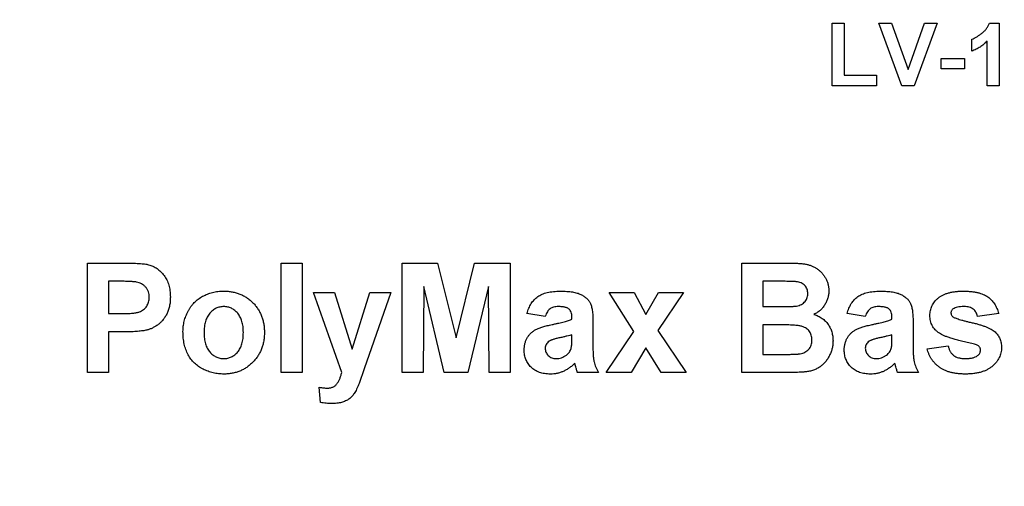
# Model space of a CAD drawing. Units: millimetres. Extents: x 1 to 418, y -29 to 291.
# Drawn here: x 219 to 225, y 202 to 205 of the extents above; entities that cross this region are included whole.
import ezdxf

# ---------------------------------------------------------------- set-up
doc = ezdxf.new("R2010")
doc.units = ezdxf.units.MM
doc.layers.add('FORMAT', color=7, linetype='Continuous')
doc.styles.add('SLDTEXTSTYLE1', font='TXT', dxfattribs={"width": 0.7})
doc.dimstyles.new('SLDDIMSTYLE1', dxfattribs={"dimtxt": 3.393075, "dimasz": 5, "dimexe": 0, "dimexo": 0.0625, "dimgap": 0.848269, "dimtad": 0, "dimtih": 1, "dimtoh": 1, "dimdec": 4, "dimlfac": 5, "dimrnd": 1e-09, "dimzin": 12, "dimdsep": 46, "dimtxsty": 'SLDTEXTSTYLE1', "dimsah": 1, "dimcen": 0, "dimadec": 0, "dimazin": 3, "dimtfac": 1, "dimtdec": 4, "dimtmove": 0, "dimatfit": 3, "dimfxl": 0, "dimfrac": 2, "dimtolj": 1, "dimtzin": 12, "dimarcsym": 0})

# ---------------------------------------------------------------- blocks, each defined once
blk = doc.blocks.new('_D_4')
at = {"layer": 'FORMAT'}
for p, q in [((238.1079, 184.3121), (258.8775, 202.2083)), ((258.8775, 202.2083), (271.177, 202.2083)), ((213.7899, 163.3584), (238.1079, 184.3121)), ((213.7899, 163.3584), (206.2143, 156.8308))]:
    blk.add_line(p, q, dxfattribs=at)
blk.add_arc((225.9489, 173.8352), 16.0501, 168.86361, 224.31517, dxfattribs=at)
for points in [[(238.1079, 184.3121), (242.183, 187.2426), (241.6086, 187.9092)], [(213.7899, 163.3584), (209.7149, 160.4279), (210.2893, 159.7613)]]:
    blk.add_solid(points, dxfattribs=at)
at = {"layer": 'FORMAT', "char_height": 3.39307, "attachment_point": 1, "style": 'SLDTEXTSTYLE1'}
for s, insert in [('%%c', (260.465, 206.5822)), ('160', (265.3852, 206.5822))]:
    blk.add_mtext(s, dxfattribs=dict(at, insert=insert))

msp = doc.modelspace()

# ---------------------------------------------------------------- linework, layer by layer
at = {"color": 7, "linetype": 'Continuous', "lineweight": 25}
for p, q in [((224.00535, 204.849346), (224.00535, 205.249346)), ((224.00535, 205.249346), (224.082273, 205.249346)), ((224.082273, 205.249346), (224.082273, 204.916013)), ((224.302786, 205.249346), (224.384036, 205.249346)), ((224.450702, 204.849346), (224.302786, 205.249346)), ((224.384036, 205.249346), (224.489965, 204.95191)), ((224.489965, 204.95191), (224.595494, 205.249346)), ((224.677145, 205.249346), (224.529789, 204.849346)), ((224.595494, 205.249346), (224.677145, 205.249346)), ((225.010318, 205.249346), (225.072017, 205.249346)), ((225.072017, 205.249346), (225.072017, 204.849346)), ((224.897658, 205.069859), (224.897658, 205.146782)), ((224.995094, 204.849346), (224.995094, 205.134122)), ((224.702786, 205.023705), (224.851504, 205.023705)), ((224.702786, 204.957038), (224.702786, 205.023705)), ((224.851504, 205.023705), (224.851504, 204.957038)), ((224.851504, 204.957038), (224.702786, 204.957038)), ((224.082273, 204.916013), (224.287401, 204.916013)), ((224.287401, 204.916013), (224.287401, 204.849346)), ((224.287401, 204.849346), (224.00535, 204.849346)), ((224.529789, 204.849346), (224.450702, 204.849346)), ((225.072017, 204.849346), (224.995094, 204.849346)), ((219.245094, 203.017165), (219.245094, 203.717165)), ((219.245094, 203.717165), (219.469032, 203.717165)), ((220.483555, 203.017165), (220.483555, 203.717165)), ((220.483555, 203.717165), (220.61817, 203.717165)), ((220.61817, 203.717165), (220.61817, 203.017165)), ((221.25535, 203.717165), (221.483074, 203.717165)), ((221.25535, 203.017165), (221.25535, 203.717165)), ((221.483074, 203.717165), (221.600863, 203.239701)), ((221.600863, 203.239701), (221.718651, 203.717165)), ((221.718651, 203.717165), (221.946376, 203.717165)), ((221.946376, 203.717165), (221.946376, 203.017165)), ((223.427145, 203.717165), (223.709136, 203.717165)), ((223.427145, 203.017165), (223.427145, 203.717165)), ((219.450943, 203.600499), (219.379709, 203.600499)), ((219.379709, 203.600499), (219.379709, 203.394088)), ((221.394452, 203.568247), (221.389965, 203.017165)), ((221.525843, 203.017165), (221.394452, 203.568247)), ((221.807273, 203.568247), (221.675883, 203.017165)), ((221.81176, 203.017165), (221.807273, 203.568247)), ((223.647157, 203.600499), (223.56176, 203.600499)), ((223.56176, 203.600499), (223.56176, 203.43896)), ((220.689965, 203.528704), (220.824581, 203.528704)), ((220.870294, 203.017165), (220.689965, 203.528704)), ((220.824581, 203.528704), (220.93676, 203.166504)), ((220.93676, 203.166504), (221.04894, 203.528704)), ((221.183555, 203.528704), (221.013463, 203.040863)), ((221.04894, 203.528704), (221.183555, 203.528704)), ((222.737942, 203.280647), (222.579068, 203.528704)), ((222.579068, 203.528704), (222.739064, 203.528704)), ((222.739064, 203.528704), (222.813663, 203.388059)), ((222.813663, 203.388059), (222.894713, 203.528704)), ((223.054709, 203.528704), (222.891207, 203.286396)), ((222.894713, 203.528704), (223.054709, 203.528704)), ((223.56176, 203.43896), (223.659216, 203.43896)), ((219.379709, 203.394088), (219.460478, 203.394088)), ((222.170735, 203.37614), (222.054068, 203.394088)), ((222.341247, 203.358191), (222.341247, 203.370951)), ((224.216888, 203.37614), (224.100222, 203.394088)), ((224.387401, 203.358191), (224.387401, 203.370951)), ((225.069452, 203.394088), (224.934837, 203.37614)), ((222.475863, 203.341644), (222.475863, 203.184453)), ((223.681652, 203.322294), (223.56176, 203.322294)), ((223.56176, 203.322294), (223.56176, 203.133832)), ((224.522017, 203.341644), (224.522017, 203.184453)), ((219.471836, 203.277422), (219.379709, 203.277422)), ((219.379709, 203.277422), (219.379709, 203.017165)), ((222.341247, 203.234092), (222.341247, 203.259473)), ((222.561119, 203.017165), (222.737942, 203.280647)), ((222.891207, 203.286396), (223.072658, 203.017165)), ((224.387401, 203.234092), (224.387401, 203.259473)), ((222.813663, 203.175619), (222.721115, 203.017165)), ((222.912662, 203.017165), (222.813663, 203.175619)), ((224.61176, 203.169729), (224.746376, 203.187678)), ((223.56176, 203.133832), (223.69918, 203.133832)), ((221.013463, 203.040863), (220.981211, 202.948455)), ((219.379709, 203.017165), (219.245094, 203.017165)), ((220.61817, 203.017165), (220.483555, 203.017165)), ((221.389965, 203.017165), (221.25535, 203.017165)), ((221.675883, 203.017165), (221.525843, 203.017165)), ((221.946376, 203.017165), (221.81176, 203.017165)), ((222.51176, 203.017165), (222.377145, 203.017165)), ((222.721115, 203.017165), (222.561119, 203.017165)), ((223.072658, 203.017165), (222.912662, 203.017165)), ((223.664124, 203.017165), (223.427145, 203.017165)), ((224.557914, 203.017165), (224.423299, 203.017165)), ((220.734837, 202.827161), (220.725863, 202.924757))]:
    msp.add_line(p, q, dxfattribs=at)
for points, knots in [([(224.897658, 205.146782), (224.90278, 205.148703), (224.913502, 205.152723), (224.929324, 205.161274), (224.945838, 205.171861), (224.959711, 205.182245), (224.970726, 205.191477), (224.978424, 205.198898), (224.985557, 205.206497), (224.991856, 205.21452), (224.997487, 205.222805), (225.002477, 205.231338), (225.006869, 205.240145), (225.009168, 205.246279), (225.010318, 205.249346)], [0, 0, 0, 0, 0.1044728, 0.21865345, 0.34285589, 0.47926946, 0.54954099, 0.61742411, 0.68353519, 0.74859713, 0.81217596, 0.87486929, 0.93742944, 1, 1, 1, 1]), ([(224.995094, 205.134122), (224.991607, 205.130582), (224.984681, 205.123551), (224.973619, 205.113744), (224.962136, 205.10462), (224.950116, 205.096268), (224.937719, 205.088566), (224.924815, 205.081577), (224.911501, 205.075204), (224.902277, 205.071642), (224.897658, 205.069859)], [0, 0, 0, 0, 0.12657091, 0.25142475, 0.37642505, 0.50009347, 0.62418069, 0.74813345, 0.87386902, 1, 1, 1, 1]), ([(219.469032, 203.717165), (219.479175, 203.717154), (219.498575, 203.717133), (219.526248, 203.716544), (219.551164, 203.715711), (219.573285, 203.714673), (219.592689, 203.713125), (219.609289, 203.711331), (219.62319, 203.709402), (219.631376, 203.707406), (219.635057, 203.706508)], [0, 0, 0, 0, 0.18256069, 0.34916901, 0.49816191, 0.63125515, 0.74772065, 0.84842913, 0.93183518, 1, 1, 1, 1]), ([(219.635057, 203.706508), (219.639953, 203.705112), (219.649669, 203.702342), (219.663589, 203.696436), (219.677006, 203.689591), (219.689751, 203.681433), (219.701867, 203.672107), (219.713391, 203.661689), (219.724384, 203.650132), (219.734693, 203.637458), (219.744136, 203.623732), (219.752296, 203.608933), (219.759133, 203.593126), (219.764958, 203.57643), (219.769256, 203.558665), (219.772263, 203.539954), (219.774357, 203.520291), (219.774505, 203.506835), (219.774581, 203.499958)], [0, 0, 0, 0, 0.05669661, 0.11252949, 0.16822604, 0.22445383, 0.28093935, 0.33849144, 0.39746019, 0.45857453, 0.52043069, 0.58293306, 0.64663156, 0.7122138, 0.77982421, 0.85006584, 0.92337698, 1, 1, 1, 1]), ([(223.709136, 203.717165), (223.715913, 203.717125), (223.729001, 203.717047), (223.747983, 203.71683), (223.765601, 203.716193), (223.781884, 203.715645), (223.796777, 203.714366), (223.810398, 203.71336), (223.822703, 203.711977), (223.837199, 203.709738), (223.854055, 203.706256), (223.873093, 203.699815), (223.89114, 203.691767), (223.907924, 203.681536), (223.9235, 203.66957), (223.937988, 203.655965), (223.950719, 203.64017), (223.962183, 203.622931), (223.97186, 203.604234), (223.978524, 203.584119), (223.982776, 203.562957), (223.983292, 203.54845), (223.983555, 203.541044)], [0, 0, 0, 0, 0.05483054, 0.10588406, 0.15355278, 0.1974569, 0.23765296, 0.27445636, 0.3079462, 0.33778755, 0.39311652, 0.44692574, 0.50006381, 0.55265689, 0.60552249, 0.65874794, 0.71302283, 0.76923629, 0.82605694, 0.88273649, 0.94013549, 1, 1, 1, 1]), ([(219.557233, 203.595591), (219.554759, 203.595987), (219.549266, 203.596865), (219.540137, 203.597782), (219.529337, 203.598616), (219.516853, 203.5993), (219.502735, 203.599835), (219.486937, 203.600304), (219.469499, 203.600342), (219.4573, 203.600445), (219.450943, 203.600499)], [0, 0, 0, 0, 0.07057538, 0.15665545, 0.25834834, 0.37571904, 0.50880954, 0.65633234, 0.82092456, 1, 1, 1, 1]), ([(219.639965, 203.497854), (219.639745, 203.504196), (219.639317, 203.516493), (219.634604, 203.534004), (219.627333, 203.549897), (219.616936, 203.563675), (219.604377, 203.575261), (219.590262, 203.584901), (219.574288, 203.591647), (219.562983, 203.594261), (219.557233, 203.595591)], [0, 0, 0, 0, 0.13573807, 0.26317822, 0.38608814, 0.50862118, 0.63064854, 0.75134621, 0.87353001, 1, 1, 1, 1]), ([(223.7742, 203.598115), (223.771911, 203.59832), (223.766499, 203.598805), (223.757093, 203.59912), (223.745129, 203.599563), (223.730546, 203.599996), (223.713344, 203.60026), (223.693571, 203.600349), (223.671229, 203.600543), (223.655477, 203.600514), (223.647157, 203.600499)], [0, 0, 0, 0, 0.05424288, 0.12823988, 0.22208111, 0.33687489, 0.47260211, 0.62817519, 0.80360772, 1, 1, 1, 1]), ([(223.84894, 203.520851), (223.848777, 203.526067), (223.848466, 203.536081), (223.844594, 203.550259), (223.838772, 203.562991), (223.830263, 203.573966), (223.819586, 203.583235), (223.806517, 203.590475), (223.79112, 203.595457), (223.780029, 203.597199), (223.7742, 203.598115)], [0, 0, 0, 0, 0.13053019, 0.25058552, 0.36601395, 0.47979182, 0.59619935, 0.71855312, 0.85207901, 1, 1, 1, 1]), ([(219.460478, 203.394088), (219.467443, 203.394097), (219.480768, 203.394115), (219.499887, 203.394734), (219.517193, 203.39549), (219.532723, 203.396741), (219.546383, 203.398391), (219.558264, 203.400363), (219.568381, 203.40248), (219.579321, 203.405989), (219.591017, 203.411665), (219.603508, 203.419822), (219.614481, 203.429576), (219.623613, 203.441031), (219.630906, 203.453758), (219.636129, 203.467627), (219.639501, 203.482408), (219.639809, 203.492647), (219.639965, 203.497854)], [0, 0, 0, 0, 0.08823162, 0.16879819, 0.24231011, 0.30766373, 0.36612739, 0.41655369, 0.46022816, 0.49693161, 0.56182489, 0.62423374, 0.68545708, 0.74695472, 0.80901708, 0.8704919, 0.93414131, 1, 1, 1, 1]), ([(219.774581, 203.499958), (219.774365, 203.489515), (219.773949, 203.469411), (219.769295, 203.44059), (219.762198, 203.414264), (219.751824, 203.390687), (219.739177, 203.369765), (219.725246, 203.350905), (219.709338, 203.334673), (219.692151, 203.320809), (219.673988, 203.309464), (219.655792, 203.299792), (219.637317, 203.292355), (219.624722, 203.289115), (219.618511, 203.287518)], [0, 0, 0, 0, 0.10936552, 0.21053463, 0.30515698, 0.39445177, 0.47948354, 0.56100894, 0.63965702, 0.71701418, 0.7919039, 0.8637827, 0.93283587, 1, 1, 1, 1]), ([(219.85535, 203.280086), (219.855782, 203.291142), (219.856646, 203.313275), (219.862822, 203.346152), (219.873276, 203.378369), (219.884977, 203.404509), (219.896531, 203.424493), (219.905861, 203.438903), (219.916278, 203.452231), (219.927567, 203.464561), (219.939475, 203.476188), (219.952421, 203.486684), (219.966238, 203.496232), (219.98079, 203.504935), (219.996058, 203.512577), (220.011757, 203.51937), (220.027951, 203.524951), (220.044527, 203.52958), (220.061558, 203.533292), (220.079046, 203.535722), (220.096973, 203.537343), (220.109059, 203.537565), (220.115186, 203.537678)], [0, 0, 0, 0, 0.080992, 0.162141, 0.24413484, 0.32874506, 0.37139639, 0.41319345, 0.45443678, 0.49516925, 0.53561997, 0.57627317, 0.61712642, 0.65859524, 0.70041054, 0.74214441, 0.78384594, 0.82581106, 0.86819892, 0.91145244, 0.9551122, 1, 1, 1, 1]), ([(220.115186, 203.537678), (220.124498, 203.537479), (220.142818, 203.537087), (220.169637, 203.533518), (220.195133, 203.527639), (220.219341, 203.519452), (220.242278, 203.508957), (220.26383, 203.495912), (220.284174, 203.4807), (220.302925, 203.463228), (220.320065, 203.444096), (220.33493, 203.423414), (220.347617, 203.40158), (220.358125, 203.37856), (220.366101, 203.354232), (220.371612, 203.328657), (220.375302, 203.301928), (220.375673, 203.283651), (220.375863, 203.274337)], [0, 0, 0, 0, 0.06725342, 0.13230124, 0.19504601, 0.25602115, 0.31661076, 0.37689754, 0.43768069, 0.49980907, 0.56175639, 0.62295553, 0.68348018, 0.74392941, 0.805438, 0.86803357, 0.93274658, 1, 1, 1, 1]), ([(222.054068, 203.394088), (222.055816, 203.400002), (222.059239, 203.411577), (222.065519, 203.428164), (222.072873, 203.443499), (222.080984, 203.457765), (222.090101, 203.470805), (222.100079, 203.482655), (222.110973, 203.493272), (222.122837, 203.50274), (222.135898, 203.511151), (222.150453, 203.518282), (222.16648, 203.524286), (222.183956, 203.529112), (222.202853, 203.533146), (222.223315, 203.535615), (222.245209, 203.537398), (222.260287, 203.537583), (222.26805, 203.537678)], [0, 0, 0, 0, 0.06544626, 0.12810972, 0.18803373, 0.24582438, 0.30212386, 0.35669795, 0.41003314, 0.46334755, 0.51757769, 0.57460713, 0.6350629, 0.69899438, 0.76691982, 0.83997437, 0.91760862, 1, 1, 1, 1]), ([(222.26805, 203.537678), (222.275109, 203.537639), (222.288768, 203.537563), (222.308555, 203.536569), (222.326949, 203.534939), (222.343924, 203.532529), (222.359538, 203.529663), (222.37374, 203.526029), (222.386573, 203.521741), (222.401401, 203.515075), (222.417688, 203.505707), (222.434687, 203.492987), (222.448325, 203.478518), (222.457351, 203.465014), (222.462682, 203.452773), (222.466443, 203.441989), (222.469145, 203.429389), (222.471805, 203.415152), (222.473438, 203.399204), (222.474911, 203.381538), (222.475709, 203.362171), (222.47581, 203.348656), (222.475863, 203.341644)], [0, 0, 0, 0, 0.062662953, 0.121242967, 0.175829011, 0.226531085, 0.273407587, 0.316683913, 0.356575269, 0.393356325, 0.460831337, 0.522993569, 0.581116208, 0.636590855, 0.666125273, 0.699455863, 0.737804522, 0.780374838, 0.827985722, 0.880020194, 0.93775196, 1, 1, 1, 1]), ([(223.767049, 203.441344), (223.773111, 203.442256), (223.784762, 203.444009), (223.801066, 203.449147), (223.815207, 203.456577), (223.827343, 203.465826), (223.836977, 203.477173), (223.844046, 203.490226), (223.848183, 203.505041), (223.848681, 203.51545), (223.84894, 203.520851)], [0, 0, 0, 0, 0.14525988, 0.27918057, 0.40314651, 0.52244461, 0.63883849, 0.75341268, 0.87203414, 1, 1, 1, 1]), ([(223.983555, 203.541044), (223.983282, 203.532979), (223.982744, 203.517076), (223.977735, 203.493757), (223.969757, 203.471446), (223.958493, 203.450505), (223.944697, 203.431288), (223.928378, 203.414413), (223.909777, 203.399983), (223.895809, 203.392803), (223.888763, 203.389181)], [0, 0, 0, 0, 0.127883147, 0.252157198, 0.376787363, 0.502925804, 0.62834201, 0.751131965, 0.874456555, 1, 1, 1, 1]), ([(224.100222, 203.394088), (224.10197, 203.400002), (224.105393, 203.411577), (224.111673, 203.428164), (224.119027, 203.443499), (224.127138, 203.457765), (224.136255, 203.470805), (224.146232, 203.482655), (224.157127, 203.493272), (224.168991, 203.50274), (224.182052, 203.511151), (224.196607, 203.518282), (224.212634, 203.524286), (224.23011, 203.529112), (224.249007, 203.533146), (224.269469, 203.535615), (224.291363, 203.537398), (224.306441, 203.537583), (224.314204, 203.537678)], [0, 0, 0, 0, 0.06544626, 0.12810972, 0.18803373, 0.24582438, 0.30212386, 0.35669795, 0.41003314, 0.46334755, 0.51757769, 0.57460713, 0.6350629, 0.69899438, 0.76691982, 0.83997437, 0.91760862, 1, 1, 1, 1]), ([(224.314204, 203.537678), (224.321263, 203.537639), (224.334922, 203.537563), (224.354709, 203.536569), (224.373102, 203.534939), (224.390078, 203.532529), (224.405692, 203.529663), (224.419894, 203.526029), (224.432727, 203.521741), (224.447554, 203.515075), (224.463841, 203.505707), (224.480841, 203.492987), (224.494479, 203.478518), (224.503505, 203.465014), (224.508835, 203.452773), (224.512597, 203.441989), (224.515299, 203.429389), (224.517959, 203.415152), (224.519591, 203.399204), (224.521065, 203.381538), (224.521862, 203.362171), (224.521964, 203.348656), (224.522017, 203.341644)], [0, 0, 0, 0, 0.06266295, 0.12124297, 0.17582901, 0.22653109, 0.27340759, 0.31668391, 0.35657527, 0.39335633, 0.46083134, 0.52299357, 0.58111621, 0.63659086, 0.66612527, 0.69945586, 0.73780452, 0.78037484, 0.82798572, 0.88002019, 0.93775196, 1, 1, 1, 1]), ([(224.629709, 203.382169), (224.629881, 203.387553), (224.63022, 203.398185), (224.632604, 203.413771), (224.636719, 203.428683), (224.642516, 203.442937), (224.649947, 203.456534), (224.659058, 203.469442), (224.669766, 203.481615), (224.68199, 203.493223), (224.696015, 203.503737), (224.711879, 203.512897), (224.729566, 203.520631), (224.749044, 203.526827), (224.770282, 203.531772), (224.793306, 203.535184), (224.81813, 203.537309), (224.835273, 203.537552), (224.844112, 203.537678)], [0, 0, 0, 0, 0.05416488, 0.10698352, 0.15822031, 0.20949162, 0.26148281, 0.3138112, 0.36814736, 0.42438038, 0.48317528, 0.54408453, 0.60831914, 0.6770399, 0.74948896, 0.82751899, 0.911071, 1, 1, 1, 1]), ([(224.844112, 203.537678), (224.852529, 203.537578), (224.868866, 203.537384), (224.892501, 203.535676), (224.914495, 203.532997), (224.934737, 203.528821), (224.953447, 203.523987), (224.970347, 203.517516), (224.985781, 203.51042), (224.999343, 203.501626), (225.011749, 203.492026), (225.022938, 203.481175), (225.033177, 203.469298), (225.042754, 203.456581), (225.050733, 203.442394), (225.058113, 203.427367), (225.064453, 203.411185), (225.067763, 203.399866), (225.069452, 203.394088)], [0, 0, 0, 0, 0.08628439, 0.16747976, 0.24285301, 0.31324902, 0.37928153, 0.44070088, 0.49857785, 0.55308698, 0.60600552, 0.65921836, 0.71255191, 0.76670808, 0.82210948, 0.87912286, 0.93830456, 1, 1, 1, 1]), ([(220.115887, 203.43896), (220.111533, 203.438818), (220.102967, 203.438538), (220.090348, 203.436544), (220.078277, 203.433151), (220.066668, 203.428527), (220.055658, 203.422436), (220.045261, 203.414944), (220.035412, 203.406146), (220.026015, 203.396244), (220.017393, 203.385057), (220.010148, 203.372392), (220.003808, 203.35872), (219.998813, 203.343783), (219.994672, 203.32778), (219.99199, 203.310495), (219.990259, 203.292087), (219.990065, 203.279436), (219.989965, 203.272935)], [0, 0, 0, 0, 0.05585275, 0.10988246, 0.16342741, 0.2164357, 0.26984952, 0.3244355, 0.38051317, 0.43905703, 0.49938887, 0.56120465, 0.62587512, 0.69244195, 0.76298526, 0.83771727, 0.91660703, 1, 1, 1, 1]), ([(220.241247, 203.273916), (220.241147, 203.28037), (220.240952, 203.292881), (220.239246, 203.311062), (220.236454, 203.328123), (220.232607, 203.344047), (220.227533, 203.358861), (220.22118, 203.372427), (220.213952, 203.385017), (220.205483, 203.396237), (220.196217, 203.406186), (220.186367, 203.414938), (220.175978, 203.422442), (220.164996, 203.428489), (220.153463, 203.433182), (220.141424, 203.436539), (220.128807, 203.438539), (220.120241, 203.438818), (220.115887, 203.43896)], [0, 0, 0, 0, 0.08325658, 0.16138657, 0.23534632, 0.30613792, 0.37250689, 0.43699151, 0.49915303, 0.55945855, 0.6179176, 0.67430891, 0.72920019, 0.78291275, 0.83565854, 0.88950297, 0.94383486, 1, 1, 1, 1]), ([(222.254589, 203.43896), (222.249247, 203.438833), (222.239095, 203.43859), (222.224789, 203.435876), (222.212201, 203.431621), (222.20129, 203.42527), (222.191884, 203.416641), (222.183693, 203.405514), (222.176437, 203.39184), (222.172707, 203.38157), (222.170735, 203.37614)], [0, 0, 0, 0, 0.140085, 0.26619781, 0.38068858, 0.48739136, 0.59511241, 0.71340678, 0.84846218, 1, 1, 1, 1]), ([(222.341247, 203.370951), (222.341068, 203.376672), (222.340735, 203.387296), (222.337423, 203.402027), (222.331674, 203.41416), (222.324735, 203.422247), (222.317869, 203.427126), (222.311807, 203.430372), (222.304703, 203.432963), (222.296658, 203.43526), (222.287532, 203.436829), (222.277431, 203.438132), (222.266329, 203.438772), (222.258609, 203.438896), (222.254589, 203.43896)], [0, 0, 0, 0, 0.13337552, 0.24768592, 0.34965435, 0.44396508, 0.49240886, 0.54560627, 0.60395663, 0.66854117, 0.74064786, 0.81980385, 0.90615731, 1, 1, 1, 1]), ([(223.659216, 203.43896), (223.666087, 203.438945), (223.679175, 203.438916), (223.697778, 203.439109), (223.714372, 203.4392), (223.72891, 203.439464), (223.741389, 203.439901), (223.751765, 203.440338), (223.760096, 203.440668), (223.764947, 203.44114), (223.767049, 203.441344)], [0, 0, 0, 0, 0.1910599, 0.36392851, 0.51730183, 0.65249845, 0.76823987, 0.86449869, 0.94128167, 1, 1, 1, 1]), ([(224.300743, 203.43896), (224.2954, 203.438833), (224.285249, 203.43859), (224.270943, 203.435876), (224.258355, 203.431621), (224.247444, 203.42527), (224.238037, 203.416641), (224.229847, 203.405514), (224.222591, 203.39184), (224.218861, 203.38157), (224.216888, 203.37614)], [0, 0, 0, 0, 0.140085, 0.26619781, 0.38068858, 0.48739136, 0.59511241, 0.71340678, 0.84846218, 1, 1, 1, 1]), ([(224.387401, 203.370951), (224.387222, 203.376672), (224.386889, 203.387296), (224.383577, 203.402027), (224.377828, 203.41416), (224.370889, 203.422247), (224.364023, 203.427126), (224.357961, 203.430372), (224.350857, 203.432963), (224.342811, 203.43526), (224.333686, 203.436829), (224.323585, 203.438132), (224.312483, 203.438772), (224.304763, 203.438896), (224.300743, 203.43896)], [0, 0, 0, 0, 0.13337552, 0.24768592, 0.34965435, 0.44396508, 0.49240886, 0.54560627, 0.60395663, 0.66854117, 0.74064786, 0.81980385, 0.90615731, 1, 1, 1, 1]), ([(224.778347, 203.424377), (224.776189, 203.422603), (224.772049, 203.4192), (224.76758, 203.412605), (224.764741, 203.405296), (224.764465, 203.400098), (224.764324, 203.397454)], [0, 0, 0, 0, 0.26445803, 0.50748001, 0.74952336, 1, 1, 1, 1]), ([(224.847618, 203.43896), (224.840122, 203.438863), (224.826192, 203.438682), (224.807093, 203.435797), (224.791, 203.431792), (224.782333, 203.426713), (224.778347, 203.424377)], [0, 0, 0, 0, 0.31302036, 0.5817604, 0.80760346, 1, 1, 1, 1]), ([(224.934837, 203.37614), (224.933501, 203.380965), (224.930907, 203.390332), (224.924508, 203.403013), (224.916526, 203.413952), (224.906827, 203.423088), (224.895164, 203.43052), (224.881155, 203.435372), (224.865101, 203.438537), (224.853665, 203.438814), (224.847618, 203.43896)], [0, 0, 0, 0, 0.12730317, 0.24712931, 0.35954882, 0.47075075, 0.58473615, 0.70906369, 0.8461554, 1, 1, 1, 1]), ([(222.215045, 203.324537), (222.222339, 203.326021), (222.23638, 203.328878), (222.256549, 203.333174), (222.274975, 203.337504), (222.29158, 203.341902), (222.306539, 203.345899), (222.319696, 203.349926), (222.331103, 203.353979), (222.338032, 203.356856), (222.341247, 203.358191)], [0, 0, 0, 0, 0.17070171, 0.32859479, 0.47289479, 0.60471071, 0.72251003, 0.82795688, 0.92017958, 1, 1, 1, 1]), ([(223.888763, 203.389181), (223.893509, 203.387564), (223.902892, 203.384368), (223.916323, 203.378499), (223.928907, 203.371693), (223.940637, 203.364165), (223.951604, 203.355858), (223.961486, 203.346499), (223.97085, 203.336619), (223.979072, 203.325722), (223.986513, 203.31433), (223.99283, 203.302265), (223.998299, 203.289816), (224.002874, 203.276857), (224.006135, 203.263303), (224.008747, 203.249322), (224.010084, 203.234819), (224.010346, 203.225027), (224.010478, 203.22007)], [0, 0, 0, 0, 0.06704075, 0.13255681, 0.19578026, 0.25821665, 0.31886812, 0.37947769, 0.44008726, 0.50073874, 0.56178533, 0.62191897, 0.68267348, 0.74357582, 0.80544613, 0.86897492, 0.93367741, 1, 1, 1, 1]), ([(224.261199, 203.324537), (224.268493, 203.326021), (224.282534, 203.328878), (224.302703, 203.333174), (224.321129, 203.337504), (224.337733, 203.341902), (224.352692, 203.345899), (224.36585, 203.349926), (224.377257, 203.353979), (224.384186, 203.356856), (224.387401, 203.358191)], [0, 0, 0, 0, 0.17070171, 0.32859479, 0.47289479, 0.60471071, 0.72251003, 0.82795688, 0.92017958, 1, 1, 1, 1]), ([(224.690426, 203.268307), (224.685625, 203.271807), (224.676252, 203.278639), (224.663768, 203.290403), (224.653181, 203.303195), (224.644526, 203.317052), (224.637919, 203.331943), (224.633088, 203.347797), (224.630291, 203.364683), (224.629905, 203.37627), (224.629709, 203.382169)], [0, 0, 0, 0, 0.13212178, 0.25796329, 0.38063893, 0.5007245, 0.62039932, 0.74216293, 0.86872049, 1, 1, 1, 1]), ([(224.764324, 203.397454), (224.764495, 203.395189), (224.764835, 203.390672), (224.767346, 203.384188), (224.771538, 203.378259), (224.775362, 203.37512), (224.777365, 203.373475)], [0, 0, 0, 0, 0.23956323, 0.47779183, 0.72649697, 1, 1, 1, 1]), ([(224.777365, 203.373475), (224.779254, 203.372255), (224.783766, 203.36934), (224.792455, 203.365805), (224.803734, 203.361732), (224.817748, 203.357324), (224.83442, 203.352405), (224.853828, 203.347232), (224.875965, 203.341821), (224.900079, 203.336156), (224.924604, 203.330291), (224.947885, 203.323906), (224.969167, 203.317008), (224.988464, 203.309796), (225.005816, 203.302176), (225.021266, 203.294432), (225.034767, 203.286216), (225.042586, 203.279977), (225.046315, 203.277001)], [0, 0, 0, 0, 0.02340459, 0.05591717, 0.09739067, 0.14856369, 0.20901897, 0.27865353, 0.35797147, 0.44663387, 0.53694604, 0.6209007, 0.69827361, 0.77014914, 0.83562027, 0.89578014, 0.95028443, 1, 1, 1, 1]), ([(222.036119, 203.161456), (222.036348, 203.168579), (222.036798, 203.182556), (222.040725, 203.202862), (222.046876, 203.222042), (222.055617, 203.239857), (222.066494, 203.256147), (222.079579, 203.270526), (222.094684, 203.282769), (222.112138, 203.293166), (222.132609, 203.301924), (222.156516, 203.310361), (222.184442, 203.317923), (222.20446, 203.322249), (222.215045, 203.324537)], [0, 0, 0, 0, 0.07971577, 0.15641767, 0.23075324, 0.30474142, 0.3779232, 0.44944767, 0.52164533, 0.59490946, 0.67623862, 0.77061914, 0.87870726, 1, 1, 1, 1]), ([(223.875863, 203.2261), (223.875697, 203.231211), (223.875375, 203.24116), (223.872221, 203.255411), (223.86712, 203.26844), (223.860015, 203.28016), (223.851139, 203.290717), (223.840166, 203.299552), (223.827498, 203.306912), (223.815421, 203.311761), (223.803969, 203.314872), (223.793047, 203.316913), (223.779883, 203.318529), (223.764541, 203.319895), (223.74696, 203.320988), (223.727186, 203.32185), (223.705164, 203.32221), (223.689738, 203.322265), (223.681652, 203.322294)], [0, 0, 0, 0, 0.06201034, 0.12069588, 0.17625542, 0.23126692, 0.28644224, 0.34292522, 0.40144576, 0.46385763, 0.50035626, 0.54545082, 0.59868768, 0.6613958, 0.73250757, 0.81263032, 0.90178061, 1, 1, 1, 1]), ([(224.082273, 203.161456), (224.082502, 203.168579), (224.082952, 203.182556), (224.086879, 203.202862), (224.093029, 203.222042), (224.101771, 203.239857), (224.112648, 203.256147), (224.125733, 203.270526), (224.140838, 203.282769), (224.158292, 203.293166), (224.178763, 203.301924), (224.20267, 203.310361), (224.230596, 203.317923), (224.250614, 203.322249), (224.261199, 203.324537)], [0, 0, 0, 0, 0.07971577, 0.15641767, 0.23075324, 0.30474142, 0.3779232, 0.44944767, 0.52164533, 0.59490946, 0.67623862, 0.77061914, 0.87870726, 1, 1, 1, 1]), ([(219.618511, 203.287518), (219.614078, 203.286675), (219.604734, 203.284897), (219.589915, 203.283125), (219.573718, 203.281164), (219.556074, 203.279885), (219.537007, 203.278687), (219.516522, 203.278122), (219.49465, 203.27744), (219.479596, 203.277428), (219.471836, 203.277422)], [0, 0, 0, 0, 0.09191924, 0.1937548, 0.30398319, 0.42436818, 0.55412414, 0.69326212, 0.84189184, 1, 1, 1, 1]), ([(220.116027, 203.008191), (220.104597, 203.008565), (220.081818, 203.009312), (220.04811, 203.015432), (220.015235, 203.025307), (219.988749, 203.036674), (219.968517, 203.047758), (219.954169, 203.057089), (219.940637, 203.067102), (219.928239, 203.078313), (219.916759, 203.0904), (219.906047, 203.103245), (219.896484, 203.117146), (219.887802, 203.13185), (219.880011, 203.147462), (219.873516, 203.164025), (219.867874, 203.181343), (219.86322, 203.199458), (219.859769, 203.218445), (219.85726, 203.238246), (219.855688, 203.258887), (219.855464, 203.272932), (219.85535, 203.280086)], [0, 0, 0, 0, 0.08054234, 0.1605116, 0.24068702, 0.32216843, 0.36317187, 0.40320909, 0.44275503, 0.48172697, 0.52088655, 0.56021218, 0.59952124, 0.63970602, 0.68053028, 0.72238827, 0.76501242, 0.80889327, 0.85413888, 0.90098246, 0.94956169, 1, 1, 1, 1]), ([(219.989965, 203.272935), (219.990065, 203.266433), (219.990259, 203.253782), (219.99199, 203.235374), (219.994672, 203.218089), (219.998813, 203.202086), (220.003808, 203.187149), (220.010148, 203.173478), (220.017393, 203.160812), (220.026015, 203.149625), (220.035412, 203.139723), (220.045261, 203.130925), (220.055658, 203.123433), (220.066668, 203.117342), (220.078277, 203.112718), (220.090348, 203.109325), (220.102967, 203.107331), (220.111533, 203.107051), (220.115887, 203.106909)], [0, 0, 0, 0, 0.08339297, 0.16228273, 0.23701474, 0.30755805, 0.37412488, 0.43879535, 0.50061113, 0.56094297, 0.61948683, 0.6755645, 0.73015048, 0.7835643, 0.83657259, 0.89011754, 0.94414725, 1, 1, 1, 1]), ([(220.115887, 203.106909), (220.120241, 203.107051), (220.128807, 203.10733), (220.141424, 203.10933), (220.153463, 203.112687), (220.164996, 203.11738), (220.175978, 203.123428), (220.186369, 203.13093), (220.196211, 203.139687), (220.205532, 203.149643), (220.213904, 203.160981), (220.22122, 203.173607), (220.227559, 203.187332), (220.232577, 203.202348), (220.236492, 203.218535), (220.239237, 203.235932), (220.240954, 203.254531), (220.241147, 203.267322), (220.241247, 203.273916)], [0, 0, 0, 0, 0.05571091, 0.10960341, 0.16301237, 0.21533159, 0.26860976, 0.32305712, 0.37899237, 0.43697864, 0.49727606, 0.55893485, 0.62344109, 0.69040499, 0.76120513, 0.83633783, 0.91562295, 1, 1, 1, 1]), ([(220.375863, 203.274337), (220.375673, 203.264929), (220.3753, 203.246514), (220.371632, 203.219537), (220.36596, 203.193735), (220.357821, 203.169161), (220.347336, 203.145843), (220.334704, 203.123701), (220.31959, 203.102851), (220.302284, 203.083512), (220.283291, 203.065944), (220.263093, 203.050326), (220.241447, 203.037451), (220.218733, 203.026624), (220.194716, 203.018408), (220.169535, 203.012547), (220.143207, 203.008725), (220.125202, 203.008371), (220.116027, 203.008191)], [0, 0, 0, 0, 0.06776916, 0.13266463, 0.19584447, 0.25795447, 0.31887629, 0.3798428, 0.44136895, 0.5041225, 0.56658146, 0.6276289, 0.68777449, 0.74775379, 0.80869517, 0.87030888, 0.93391394, 1, 1, 1, 1]), ([(222.341247, 203.259473), (222.336627, 203.258046), (222.326221, 203.254833), (222.308743, 203.250112), (222.287674, 203.245137), (222.268246, 203.240832), (222.252028, 203.237335), (222.240587, 203.234477), (222.230277, 203.231751), (222.221083, 203.228888), (222.212993, 203.226193), (222.206124, 203.223306), (222.200237, 203.220778), (222.196935, 203.218661), (222.195414, 203.217686)], [0, 0, 0, 0, 0.09535196, 0.21475801, 0.35694813, 0.52221313, 0.60719512, 0.68409988, 0.75475739, 0.81744379, 0.87399504, 0.92277866, 0.96443156, 1, 1, 1, 1]), ([(222.33634, 203.171833), (222.337105, 203.175187), (222.338897, 203.18304), (222.340161, 203.196864), (222.341184, 203.214257), (222.341225, 203.227078), (222.341247, 203.234092)], [0, 0, 0, 0, 0.16476368, 0.38569016, 0.6639276, 1, 1, 1, 1]), ([(224.387401, 203.259473), (224.382781, 203.258046), (224.372375, 203.254833), (224.354896, 203.250112), (224.333828, 203.245137), (224.3144, 203.240832), (224.298182, 203.237335), (224.28674, 203.234477), (224.276431, 203.231751), (224.267237, 203.228888), (224.259146, 203.226193), (224.252277, 203.223306), (224.246391, 203.220778), (224.243089, 203.218661), (224.241568, 203.217686)], [0, 0, 0, 0, 0.095351957, 0.214758011, 0.356948127, 0.522213132, 0.607195121, 0.684099885, 0.754757394, 0.817443789, 0.873995043, 0.922778658, 0.964431563, 1, 1, 1, 1]), ([(224.382493, 203.171833), (224.383259, 203.175187), (224.385051, 203.18304), (224.386315, 203.196864), (224.387337, 203.214257), (224.387379, 203.227078), (224.387401, 203.234092)], [0, 0, 0, 0, 0.16476368, 0.38569016, 0.6639276, 1, 1, 1, 1]), ([(224.897958, 203.203523), (224.884904, 203.206365), (224.860053, 203.211776), (224.824721, 203.220383), (224.793152, 203.228715), (224.765267, 203.236835), (224.741162, 203.244679), (224.720835, 203.252605), (224.704081, 203.259993), (224.694634, 203.265745), (224.690426, 203.268307)], [0, 0, 0, 0, 0.18363621, 0.34960319, 0.49984318, 0.63240815, 0.74883213, 0.84810523, 0.93233674, 1, 1, 1, 1]), ([(225.046315, 203.277001), (225.049629, 203.273952), (225.056175, 203.267929), (225.06442, 203.257469), (225.071728, 203.246403), (225.077387, 203.234259), (225.08195, 203.221357), (225.085184, 203.207539), (225.086937, 203.192818), (225.087245, 203.182728), (225.087401, 203.177582)], [0, 0, 0, 0, 0.12137662, 0.23983128, 0.35850086, 0.47873709, 0.60047403, 0.72751189, 0.86103512, 1, 1, 1, 1]), ([(222.195414, 203.217686), (222.191649, 203.214721), (222.184423, 203.20903), (222.176547, 203.198032), (222.171549, 203.18584), (222.171009, 203.177209), (222.170735, 203.172814)], [0, 0, 0, 0, 0.26875706, 0.51577797, 0.75341452, 1, 1, 1, 1]), ([(222.170735, 203.172814), (222.170977, 203.168441), (222.171452, 203.159863), (222.175237, 203.147503), (222.181602, 203.136178), (222.190272, 203.126111), (222.200703, 203.117396), (222.213, 203.111422), (222.226547, 203.107565), (222.236051, 203.107133), (222.240987, 203.106909)], [0, 0, 0, 0, 0.12210122, 0.23951077, 0.35768148, 0.48284235, 0.60917795, 0.73482906, 0.86228169, 1, 1, 1, 1]), ([(222.306191, 203.129625), (222.309815, 203.132543), (222.316861, 203.138215), (222.325259, 203.148581), (222.332189, 203.159608), (222.334951, 203.167742), (222.33634, 203.171833)], [0, 0, 0, 0, 0.26384988, 0.51301368, 0.75511358, 1, 1, 1, 1]), ([(222.475863, 203.184453), (222.475906, 203.179031), (222.475991, 203.168561), (222.476163, 203.153408), (222.476945, 203.139389), (222.477766, 203.126486), (222.478712, 203.11465), (222.47994, 203.103934), (222.481476, 203.094292), (222.483941, 203.082778), (222.487906, 203.068807), (222.494389, 203.052061), (222.502165, 203.034619), (222.508495, 203.023105), (222.51176, 203.017165)], [0, 0, 0, 0, 0.09368488, 0.18092045, 0.26178116, 0.33623804, 0.40431144, 0.46691984, 0.5225504, 0.5729202, 0.67031869, 0.77306474, 0.8829456, 1, 1, 1, 1]), ([(223.801123, 203.138179), (223.80646, 203.139305), (223.816829, 203.141493), (223.831201, 203.147771), (223.844153, 203.155732), (223.855371, 203.165965), (223.864592, 203.178223), (223.87125, 203.192533), (223.875265, 203.208729), (223.875658, 203.220139), (223.875863, 203.2261)], [0, 0, 0, 0, 0.12888207, 0.25040782, 0.36928253, 0.48761472, 0.60784264, 0.73016753, 0.8590496, 1, 1, 1, 1]), ([(224.010478, 203.22007), (224.010196, 203.212154), (224.009634, 203.19636), (224.005434, 203.172798), (223.998341, 203.14965), (223.988735, 203.127068), (223.976804, 203.105775), (223.962776, 203.086335), (223.94641, 203.069419), (223.928286, 203.054515), (223.907863, 203.042176), (223.885158, 203.032698), (223.860315, 203.025537), (223.842813, 203.023159), (223.833795, 203.021933)], [0, 0, 0, 0, 0.081254984, 0.162134877, 0.244884357, 0.329396712, 0.41363605, 0.495043982, 0.574816901, 0.654648996, 0.735397766, 0.818838922, 0.90665441, 1, 1, 1, 1]), ([(224.241568, 203.217686), (224.237803, 203.214721), (224.230577, 203.20903), (224.222701, 203.198032), (224.217702, 203.18584), (224.217163, 203.177209), (224.216888, 203.172814)], [0, 0, 0, 0, 0.26875706, 0.51577797, 0.75341452, 1, 1, 1, 1]), ([(224.216888, 203.172814), (224.217131, 203.168441), (224.217606, 203.159863), (224.221391, 203.147503), (224.227756, 203.136178), (224.236425, 203.126111), (224.246857, 203.117396), (224.259154, 203.111422), (224.272701, 203.107565), (224.282205, 203.107133), (224.287141, 203.106909)], [0, 0, 0, 0, 0.12210122, 0.23951077, 0.35768148, 0.48284235, 0.60917795, 0.73482906, 0.86228169, 1, 1, 1, 1]), ([(224.352345, 203.129625), (224.355969, 203.132543), (224.363015, 203.138215), (224.371413, 203.148581), (224.378343, 203.159608), (224.381105, 203.167742), (224.382493, 203.171833)], [0, 0, 0, 0, 0.26384988, 0.51301368, 0.75511358, 1, 1, 1, 1]), ([(224.522017, 203.184453), (224.52206, 203.179031), (224.522144, 203.168561), (224.522317, 203.153408), (224.523099, 203.139389), (224.52392, 203.126486), (224.524866, 203.11465), (224.526094, 203.103934), (224.52763, 203.094292), (224.530095, 203.082778), (224.53406, 203.068807), (224.540542, 203.052061), (224.548319, 203.034619), (224.554649, 203.023105), (224.557914, 203.017165)], [0, 0, 0, 0, 0.09368488, 0.18092045, 0.26178116, 0.33623804, 0.40431144, 0.46691984, 0.5225504, 0.5729202, 0.67031869, 0.77306474, 0.8829456, 1, 1, 1, 1]), ([(224.855751, 203.008191), (224.847287, 203.008336), (224.830805, 203.008619), (224.806757, 203.010505), (224.784102, 203.014074), (224.762773, 203.018791), (224.742757, 203.02477), (224.724133, 203.032248), (224.706813, 203.041047), (224.690952, 203.051334), (224.676456, 203.062754), (224.663222, 203.075134), (224.651231, 203.088456), (224.640734, 203.102852), (224.631357, 203.118096), (224.623419, 203.134354), (224.616711, 203.151611), (224.61343, 203.163619), (224.61176, 203.169729)], [0, 0, 0, 0, 0.07974717, 0.15531168, 0.22706973, 0.29566852, 0.36101327, 0.42366041, 0.48452504, 0.54377477, 0.60148546, 0.65819594, 0.71433922, 0.77009942, 0.82584396, 0.88276781, 0.94034895, 1, 1, 1, 1]), ([(224.746376, 203.187678), (224.747991, 203.181391), (224.751103, 203.16928), (224.758985, 203.152815), (224.768867, 203.138556), (224.781318, 203.126854), (224.796258, 203.117642), (224.813911, 203.111497), (224.834021, 203.10747), (224.848343, 203.107103), (224.855891, 203.106909)], [0, 0, 0, 0, 0.12991493, 0.2502486, 0.36389844, 0.47596011, 0.59042263, 0.71318863, 0.84885327, 1, 1, 1, 1]), ([(225.087401, 203.177582), (225.087192, 203.171871), (225.086781, 203.160619), (225.084116, 203.14402), (225.079371, 203.128129), (225.073128, 203.112704), (225.064701, 203.098045), (225.054528, 203.084011), (225.042703, 203.070438), (225.02897, 203.057703), (225.013382, 203.046073), (224.996086, 203.035772), (224.976956, 203.027224), (224.956099, 203.020225), (224.933473, 203.014825), (224.909106, 203.010885), (224.882993, 203.00872), (224.865009, 203.008371), (224.855751, 203.008191)], [0, 0, 0, 0, 0.053312827, 0.105025423, 0.156383464, 0.207830374, 0.259995545, 0.313754556, 0.369406283, 0.42775115, 0.488218628, 0.550619372, 0.615249626, 0.683403208, 0.75567454, 0.8321319, 0.913578326, 1, 1, 1, 1]), ([(224.94311, 203.186136), (224.940963, 203.187759), (224.935971, 203.191534), (224.925984, 203.195773), (224.913058, 203.199896), (224.903308, 203.202238), (224.897958, 203.203523)], [0, 0, 0, 0, 0.16507771, 0.38371025, 0.6618697, 1, 1, 1, 1]), ([(224.952786, 203.161176), (224.952694, 203.163572), (224.952515, 203.168252), (224.950642, 203.174945), (224.947499, 203.180994), (224.944583, 203.18441), (224.94311, 203.186136)], [0, 0, 0, 0, 0.26133743, 0.51045575, 0.752669, 1, 1, 1, 1]), ([(222.203547, 203.008191), (222.197233, 203.008337), (222.184901, 203.008623), (222.166905, 203.010508), (222.14999, 203.014084), (222.134077, 203.018841), (222.119128, 203.02482), (222.105272, 203.032333), (222.092428, 203.041211), (222.080723, 203.051421), (222.070232, 203.062627), (222.061025, 203.07455), (222.053409, 203.08735), (222.047108, 203.10078), (222.042123, 203.114958), (222.038684, 203.12982), (222.036492, 203.145405), (222.036245, 203.156027), (222.036119, 203.161456)], [0, 0, 0, 0, 0.07415198, 0.14482986, 0.21211181, 0.27688404, 0.33967226, 0.40082694, 0.46157876, 0.52266442, 0.58285574, 0.64159034, 0.69920106, 0.75739714, 0.81555179, 0.87533125, 0.93626876, 1, 1, 1, 1]), ([(222.240987, 203.106909), (222.246627, 203.107164), (222.257982, 203.107678), (222.274635, 203.112372), (222.291077, 203.119301), (222.30106, 203.12612), (222.306191, 203.129625)], [0, 0, 0, 0, 0.24062599, 0.48442556, 0.73500986, 1, 1, 1, 1]), ([(223.69918, 203.133832), (223.705584, 203.1338), (223.717738, 203.13374), (223.735077, 203.134144), (223.750555, 203.134277), (223.764245, 203.134941), (223.776075, 203.135444), (223.786095, 203.13607), (223.794224, 203.137067), (223.799022, 203.13784), (223.801123, 203.138179)], [0, 0, 0, 0, 0.18809672, 0.3569942, 0.50941847, 0.64270962, 0.75954111, 0.85726332, 0.93747337, 1, 1, 1, 1]), ([(224.249701, 203.008191), (224.243387, 203.008337), (224.231055, 203.008623), (224.213059, 203.010508), (224.196144, 203.014084), (224.180231, 203.018841), (224.165282, 203.02482), (224.151426, 203.032333), (224.138582, 203.041211), (224.126877, 203.051421), (224.116386, 203.062627), (224.107179, 203.07455), (224.099563, 203.08735), (224.093262, 203.10078), (224.088277, 203.114958), (224.084838, 203.12982), (224.082646, 203.145405), (224.082399, 203.156027), (224.082273, 203.161456)], [0, 0, 0, 0, 0.07415198, 0.14482986, 0.21211181, 0.27688404, 0.33967226, 0.40082694, 0.46157876, 0.52266442, 0.58285574, 0.64159034, 0.69920106, 0.75739714, 0.81555179, 0.87533125, 0.93626876, 1, 1, 1, 1]), ([(224.287141, 203.106909), (224.292781, 203.107164), (224.304136, 203.107678), (224.320789, 203.112372), (224.337231, 203.119301), (224.347214, 203.12612), (224.352345, 203.129625)], [0, 0, 0, 0, 0.24062599, 0.48442556, 0.73500986, 1, 1, 1, 1]), ([(224.855891, 203.106909), (224.86414, 203.107054), (224.879656, 203.107328), (224.901169, 203.111128), (224.919861, 203.116405), (224.930126, 203.122716), (224.934977, 203.125699)], [0, 0, 0, 0, 0.29960454, 0.56351759, 0.79370097, 1, 1, 1, 1]), ([(224.934977, 203.125699), (224.937745, 203.127945), (224.943126, 203.132314), (224.948588, 203.141105), (224.952223, 203.150753), (224.952595, 203.157635), (224.952786, 203.161176)], [0, 0, 0, 0, 0.25771825, 0.50120769, 0.74336215, 1, 1, 1, 1]), ([(222.359617, 203.077041), (222.353922, 203.071551), (222.342778, 203.060807), (222.324604, 203.046893), (222.306035, 203.034914), (222.286772, 203.025138), (222.266959, 203.017498), (222.246399, 203.01217), (222.225203, 203.008855), (222.210804, 203.008413), (222.203547, 203.008191)], [0, 0, 0, 0, 0.135282567, 0.264725253, 0.390987339, 0.512978418, 0.633757042, 0.753663645, 0.875846029, 1, 1, 1, 1]), ([(222.364384, 203.060074), (222.363868, 203.062037), (222.362935, 203.065589), (222.36169, 203.070421), (222.360611, 203.074115), (222.359902, 203.076201), (222.359617, 203.077041)], [0, 0, 0, 0, 0.34533934, 0.62509265, 0.8490818, 1, 1, 1, 1]), ([(222.377145, 203.017165), (222.376184, 203.019868), (222.374079, 203.02579), (222.371235, 203.035717), (222.367828, 203.047283), (222.365581, 203.055628), (222.364384, 203.060074)], [0, 0, 0, 0, 0.19212705, 0.42098974, 0.6915591, 1, 1, 1, 1]), ([(224.405771, 203.077041), (224.400076, 203.071551), (224.388932, 203.060807), (224.370757, 203.046893), (224.352189, 203.034914), (224.332926, 203.025138), (224.313113, 203.017498), (224.292553, 203.01217), (224.271356, 203.008855), (224.256958, 203.008413), (224.249701, 203.008191)], [0, 0, 0, 0, 0.13528257, 0.26472525, 0.39098734, 0.51297842, 0.63375704, 0.75366364, 0.87584603, 1, 1, 1, 1]), ([(224.410538, 203.060074), (224.410022, 203.062037), (224.409088, 203.065589), (224.407844, 203.070421), (224.406765, 203.074115), (224.406056, 203.076201), (224.405771, 203.077041)], [0, 0, 0, 0, 0.34533934, 0.62509265, 0.8490818, 1, 1, 1, 1]), ([(224.423299, 203.017165), (224.422338, 203.019868), (224.420232, 203.02579), (224.417389, 203.035717), (224.413982, 203.047283), (224.411735, 203.055628), (224.410538, 203.060074)], [0, 0, 0, 0, 0.19212705, 0.42098974, 0.6915591, 1, 1, 1, 1]), ([(220.777045, 202.918447), (220.780461, 202.918523), (220.787037, 202.918669), (220.79659, 202.91993), (220.805433, 202.922164), (220.813585, 202.925289), (220.821165, 202.929033), (220.827963, 202.933918), (220.83411, 202.939607), (220.841339, 202.948566), (220.849312, 202.961236), (220.857523, 202.978168), (220.864753, 202.996923), (220.868403, 203.010257), (220.870294, 203.017165)], [0, 0, 0, 0, 0.06885687, 0.13256811, 0.19382731, 0.25228956, 0.30834746, 0.36378399, 0.4204643, 0.47669623, 0.59538498, 0.72140916, 0.85565443, 1, 1, 1, 1]), ([(223.833795, 203.021933), (223.830337, 203.021641), (223.822399, 203.020972), (223.808937, 203.020139), (223.792384, 203.01951), (223.772755, 203.018766), (223.74999, 203.018229), (223.72414, 203.017862), (223.695162, 203.017386), (223.674828, 203.017241), (223.664124, 203.017165)], [0, 0, 0, 0, 0.06132075, 0.1407665, 0.23831585, 0.35402233, 0.48786673, 0.64068725, 0.81085063, 1, 1, 1, 1]), ([(220.725863, 202.924757), (220.730481, 202.923775), (220.7394, 202.921876), (220.752553, 202.919893), (220.765012, 202.918747), (220.773116, 202.918545), (220.777045, 202.918447)], [0, 0, 0, 0, 0.2741137, 0.52935931, 0.7718789, 1, 1, 1, 1]), ([(220.981211, 202.948455), (220.978559, 202.941839), (220.973572, 202.929398), (220.965623, 202.912157), (220.958117, 202.897285), (220.950298, 202.884839), (220.942658, 202.873954), (220.934286, 202.864613), (220.925579, 202.85605), (220.916119, 202.848597), (220.905803, 202.841986), (220.894431, 202.836339), (220.882007, 202.831186), (220.868455, 202.827123), (220.853969, 202.823623), (220.838501, 202.821601), (220.822189, 202.819855), (220.810984, 202.819772), (220.80523, 202.819729)], [0, 0, 0, 0, 0.09014935, 0.16952279, 0.24013386, 0.30067938, 0.3553246, 0.4081116, 0.45912697, 0.50963957, 0.5601591, 0.6138393, 0.67005815, 0.73009337, 0.79262731, 0.85835325, 0.92725016, 1, 1, 1, 1]), ([(220.80523, 202.819729), (220.79337, 202.820019), (220.769705, 202.820596), (220.746442, 202.824976), (220.734837, 202.827161)], [0, 0, 0, 0, 0.50112891, 1, 1, 1, 1])]:
    msp.add_open_spline(points, degree=3, knots=knots, dxfattribs=at)

# ---------------------------------------------------------------- dimensions: what is measured, and where the dimension line sits
at = {"layer": 'FORMAT'}
dim = msp.add_diameter_dim_2p(p1=(238.107946, 184.312101), p2=(213.789934, 163.358386), dimstyle='SLDDIMSTYLE1', dxfattribs=at)
dim.commit()
dim.dimension.update_dxf_attribs({"geometry": '_D_4', "text_midpoint": (265.821036, 204.984035), "dimtype": 163})

doc.saveas('drawing.dxf')
